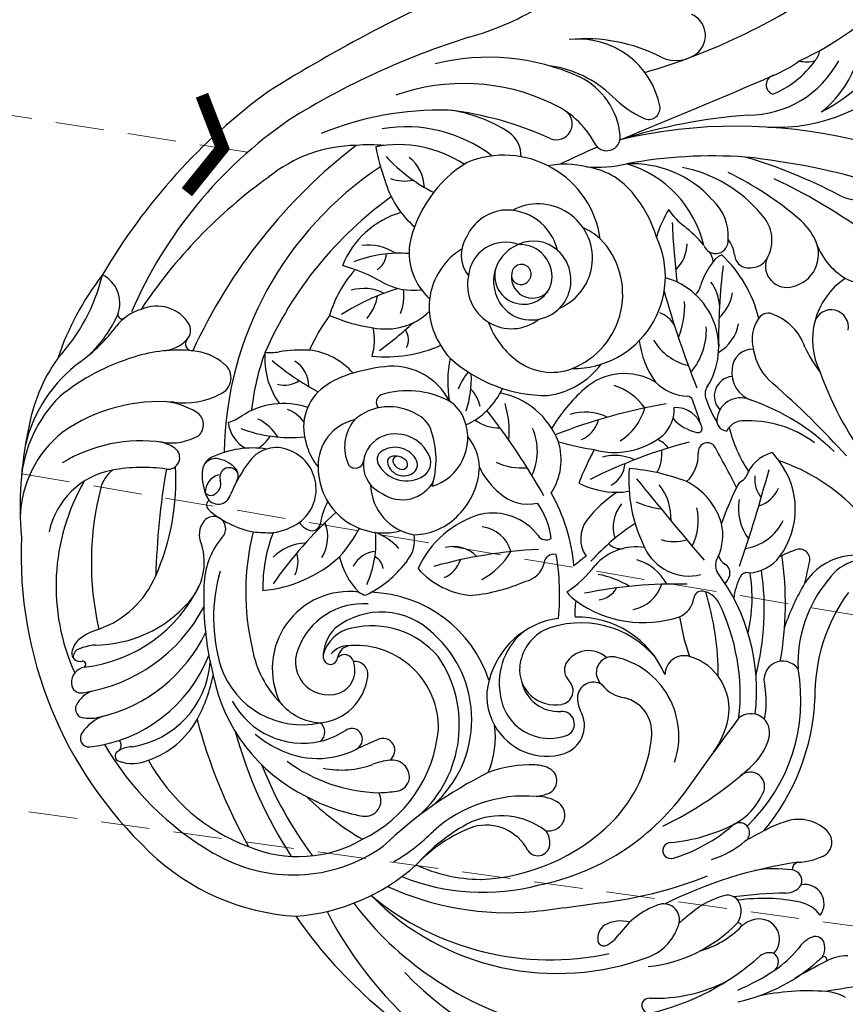
# Model space of a CAD drawing. Units: millimetres. Extents: x 80 to 7640, y 2442 to 4224.
# Drawn here: x 3014 to 3144, y 3208 to 3362 of the extents above; entities that cross this region are included whole.
import ezdxf

# ---------------------------------------------------------------- set-up
doc = ezdxf.new("R2010")
doc.units = ezdxf.units.MM
doc.linetypes.add('HIDDEN', pattern=[9.525, 6.35, -3.175])
for name, color, linetype in [('H-06.木作(細線)', 8, 'Continuous'), ('H-08.木作(細線)', 8, 'Continuous'), ('IE-DIM', 3, 'Continuous'), ('文字', 4, 'Continuous')]:
    doc.layers.add(name, color=color, linetype=linetype)
doc.styles.add('CHINA', font='SIMPLEX.shx')
doc.dimstyles.new('DN-1', dxfattribs={"dimtxt": 2.6, "dimasz": 1, "dimexe": 1, "dimexo": 2, "dimgap": 0.5, "dimtad": 1, "dimdec": 0, "dimzin": 9, "dimdsep": 46, "dimtxsty": 'CHINA', "dimblk": 'ARCHTICK', "dimcen": 2, "dimdle": 1, "dimclrd": 5, "dimclre": 8, "dimclrt": 4, "dimadec": 1, "dimazin": 2, "dimtfac": 0.416667, "dimtdec": 0, "dimtix": 1, "dimtmove": 2, "dimatfit": 0, "dimldrblk": 'CCC', "dimfxl": 4, "dimfxlon": 1, "dimtzin": 0, "dimlwd": 25, "dimlwe": 25, "dimarcsym": 0})

# ---------------------------------------------------------------- blocks, each defined once
blk = doc.blocks.new('SE-21062L-d')
at = {"layer": 'H-08.木作(細線)'}
for centre, radius, start, end in [((-40.73, 98.59), 44.86, 316.1789, 337.3857), ((-83.14, 129.45), 90.08, 307.5183, 326.018), ((-16.79, 80.46), 24.58, 288.2524, 341.0831), ((-24.38, 80.42), 28.46, 319.4341, 341.1983), ((-16.72, 69.89), 16.08, 330.2451, 1.4997), ((-17.82, 71.42), 14.81, 291.713, 352.9501), ((-9.26, 69.4), 3.15, 341.0164, 11.1558), ((-25.22, 64.85), 3.3, 337.8729, 87.7799), ((-23.11, 76.9), 17.47, 313.8025, 327.5753), ((-20.24, 72.09), 14.46, 314.2088, 345.0866), ((-8.85, 71.77), 4.26, 276.4992, 307.1589), ((-768.25, 829.77), 1076.73, 313.42572, 314.68965), ((-26.56, 65.75), 4.89, 266.0478, 333.9416), ((-10.19, 63.15), 1.42, 126.1055, 270.9307), ((113.46, -106.66), 238.21, 134.9184, 143.2098), ((-80.5, 89.03), 44.58, 307.3045, 321.2432), ((-29.4, 37.47), 23.54, 83.9021, 116.913), ((13.09, -11.95), 72.54, 71.6699, 124.583), ((-34.57, 47.91), 11.89, 31.887, 117.4755), ((21.79, -14.19), 79.55, 115.4104, 128.8339), ((16.25, -46.26), 101.81, 94.4782, 105.2606), ((15.89, -33.14), 111.04, 128.6645, 143.2561), ((-38.49, 22.96), 31.11, 86.7551, 125.527), ((-37.54, 38.43), 15.97, 67.0603, 103.8444), ((-37.54, 43.7), 10.35, 26.6876, 85.5075), ((-25.94, 53.48), 1.63, 265.6057, 25.9217), ((-25.09, 67.24), 15.42, 246.1662, 266.3744), ((-4.34, -19.73), 71.95, 83.4388, 94.949), ((4.52, 58.11), 6.39, 264.3081, 300.3002), ((9.09, -11.49), 66.41, 107.1973, 121.8775), ((-10.29, -25.68), 76.37, 75.3477, 86.4489), ((-41.26, 20.25), 28.89, 85.8039, 130.9548), ((-39.6, 36.32), 12.75, 49.6653, 87.9541), ((-37.37, 46.57), 2.26, 268.2978, 77.3172), ((-30, 47.43), 1.94, 225.802, 28.4856), ((-15.73, 2.48), 46.68, 70.6155, 85.4244), ((-14.94, 27.99), 19.63, 61.2343, 100.0275), ((-2.89, 38.32), 8.61, 45.8632, 72.0471), ((167.15, -149.75), 278.08, 135.3647, 136.5894), ((-19.7, 30.93), 15.32, 62.8746, 114.2004), ((-24.59, 29.1), 15.87, 34.3775, 95.0321), ((-7.58, 40.39), 5.24, 350.2282, 66.5512), ((-40.31, -3.06), 47.45, 86.5318, 104.8161), ((-36.42, 60.02), 18.36, 286.6833, 304.633), ((-15.26, 38.03), 7.02, 17.2058, 68.6761), ((-0.16, 41.11), 4.7, 304.4197, 46.0354), ((10.71, 50.63), 9.77, 218.8916, 259.9876), ((-36.93, 0.15), 45.4, 109.9858, 133.411), ((-47.5, 23.68), 19.77, 77.4835, 104.4835), ((-44.08, 39.16), 3.91, 18.207, 77.1937), ((-29.37, 29.28), 13.27, 97.6928, 121.6169), ((-28.76, 32.34), 10.36, 55.0182, 103.2974), ((-31.19, 26.84), 16.3, 37.2763, 59.1156), ((-0.35, 38.04), 17.91, 170.3431, 184.2297), ((-13.33, 46.98), 7.56, 231.7779, 256.8769), ((17.64, 34.99), 10.52, 145.1184, 227.5971), ((9.63, 48.35), 7.37, 265.1688, 283.5542), ((-49.89, 19.6), 20.19, 73.8215, 120.8771), ((-37.69, 26.76), 13.89, 29.4034, 133.4804), ((88.44, 86.13), 115.19, 203.9025, 208.1433), ((-23.65, 14.56), 26.49, 62.7912, 71.0613), ((-10.16, 39.27), 1.8, 222.1379, 27.581), ((-10.45, 36.64), 3.95, 26.4154, 61.3944), ((-5.17, 40.13), 2.83, 291.6876, 347.0554), ((0.6, 39.58), 3.02, 181.5301, 308.8586), ((-5.1, 39.25), 2, 205.4183, 299.1781), ((-51.06, 19.64), 17.17, 78.1299, 122.1227), ((-32.67, 25.92), 18.21, 143.1746, 189.6903), ((-27.19, 27.16), 13.11, 290.5825, 46.803), ((-18.96, 35.61), 5.5, 335.6196, 19.3801), ((-12.05, 34.98), 3, 27.8639, 57.6176), ((-6.31, 35.53), 3.2, 136.153, 164.5693), ((-15.79, 20.26), 18.9, 35.4306, 67.6958), ((-4.36, -10.64), 86.58, 147.4103, 170.932), ((-32.84, 27.78), 7.75, 314.691, 139.8505), ((2.03, 33.13), 11.88, 164.1154, 182.957), ((70.09, 55.79), 80.33, 194.007, 202.2289), ((9.66, 33.82), 2.45, 10.0787, 184.9948), ((-52.1, 11.09), 24.73, 106.5034, 115.769), ((-35.85, 49.32), 28.66, 211.8779, 221.7526), ((-56.85, 29.05), 5.7, 23.3233, 73.1662), ((-28.64, 25.95), 8.21, 68.2102, 89.2752), ((-19.68, -2.78), 64.44, 145.9603, 177.878), ((4.31, -7.03), 78.37, 148.9755, 176.6239), ((-55.11, 14.44), 20.45, 112.2361, 150.1231), ((-47.82, 54.97), 23.96, 244.045, 264.4959), ((-36.81, 25.59), 7.47, 34.614, 116.2592), ((-30.34, 23.23), 11.39, 312.9469, 65.3669), ((-11.98, 32.09), 2.19, 332.8142, 11.1813), ((-11.91, 28.29), 6.2, 25.5581, 58.1081), ((-11.83, 32.03), 6.75, 335.0668, 10.2282), ((1.17, 30.89), 1.6, 81.2635, 168.1289), ((1.47, 25.02), 7.45, 39.7118, 90.4513), ((-17.89, 3.06), 49.73, 144.7487, 200.4376), ((-56.54, 36.14), 5.39, 269.7182, 304.3356), ((-36.84, 26.54), 6.61, 119.7405, 176.0571), ((-13.84, 21.48), 10.34, 348.4782, 95.9495), ((4.65, 29.94), 5.21, 165.7267, 216.7641), ((-46.57, 38.09), 13.24, 216.3719, 251.0379), ((-32.47, 25.02), 5.14, 69.437, 136.2393), ((-32.61, 24.5), 5.67, 267.1052, 69.9831), ((96.08, 113.06), 138.25, 216.9702, 223.0099), ((-22.63, 24.57), 12.56, 359.6588, 23.7228), ((20.9, 44.2), 19.89, 226.4767, 238.6238), ((-9.81, -1.3), 54.49, 147.0409, 177.4287), ((-36.08, 23.27), 5.3, 91.0342, 195.8507), ((-32.29, 24.46), 5.66, 133.3629, 263.9264), ((-34.31, 24.38), 4.59, 8.1931, 114.0732), ((-8.78, 28.35), 6.09, 321.9578, 10.2494), ((-45.49, 16.52), 12.96, 127.773, 179.4128), ((-38.79, 25.94), 4.76, 167.2228, 239.8489), ((-13.76, 22.89), 3.94, 50.4851, 91.1959), ((-15.49, 23.54), 9.37, 341.158, 23.9905), ((1.46, 24.03), 2.95, 109.3836, 196.6251), ((7.39, 30.88), 8.02, 210.4621, 251.4952), ((45.22, 57.04), 45.73, 220.6981, 240.4632), ((-34.22, 24.8), 1.38, 340.2896, 185.9962), ((-11.95, -15.01), 72.65, 146.9438, 167.7418), ((-35.75, 19.15), 9.69, 142.7513, 235.5325), ((-33.87, 24.74), 4.12, 188.8806, 4.0929), ((-32.62, 24.97), 2.99, 186.0542, 338.1542), ((-34.25, 24.65), 1.36, 208.8241, 346.7512), ((-41.79, 25.28), 9.16, 195.3289, 248.5287), ((-8.38, 29.2), 7.99, 232.5895, 277.7146), ((2.72, 24.12), 4.19, 192.8228, 273.3698), ((-36.31, -90.92), 121.39, 63.2241, 70.1835), ((-44.97, 4.46), 18.03, 106.9213, 132.4255), ((-53.55, 14.08), 7.13, 77.7432, 118.3935), ((-34.99, 22.89), 6.29, 189.754, 329.6029), ((-3.95, 28.02), 12.66, 208.1336, 237.1371), ((0.33, 19.6), 2.81, 117.2919, 245.7322), ((-56.03, 19.66), 2.96, 324.2948, 16.5022), ((2.6, 16.48), 3.47, 83.9952, 190.1248), ((3.97, -12.24), 32.19, 67.0271, 91.7861), ((-1.83, 19.09), 1.92, 164.6354, 217.5041), ((-51.13, 26.07), 9.64, 262.4626, 297.5687), ((-30.05, 20.09), 11.53, 298.9033, 344.2796), ((-12.26, 8.93), 8.57, 80.3259, 153.3209), ((-8.06, 23.59), 6.79, 246.0136, 289.3708), ((-5.61, 16.32), 0.885, 44.6233, 102.5981), ((-48.04, -21.56), 57.76, 38.4029, 41.7991), ((8.64, 27.59), 15.41, 218.8906, 233.117), ((9.24, 2.2), 15.92, 74.6101, 114.4608), ((-55.93, -6.31), 23.1, 81.1828, 96.2738), ((-40.55, 10.8), 17.09, 159.5287, 184.7877), ((-29.81, -9.05), 32.47, 128.0516, 143.8618), ((-54.64, 13.47), 6.38, 358.4617, 29.8866), ((-27.49, 24.08), 11.35, 220.6977, 254.1493), ((0.75, 16.07), 1.57, 187.2351, 285.826), ((3.79, 14.34), 2.62, 115.8843, 175.1299), ((-52.11, 8.86), 6.31, 84.1472, 127.9319), ((-58.59, 13.09), 6.51, 340.242, 11.922), ((-52.61, 18.79), 8.91, 279.3789, 335.1143), ((-28.06, 20.85), 8.1, 251.7915, 312.6203), ((32.19, -52.58), 78.79, 120.8824, 132.8499), ((-15.62, 6.2), 8.6, 56.7161, 93.5346), ((-11.6, 12.89), 5.03, 333.6042, 24.4456), ((-5.4, 11.38), 3.94, 36.6973, 114.1927), ((17.69, 26.65), 19.99, 214.9841, 234.7685), ((11.69, 9.61), 5.58, 127.0609, 181.7101), ((27.27, 45.41), 36.63, 238.8636, 241.1943), ((-91.29, 34.69), 50.26, 326.9948, 334.1153), ((1.83, 1.73), 24.4, 153.0734, 170.2609), ((-19.3, 12.66), 8.43, 324.184, 4.9196), ((-3.66, 19.33), 6.57, 243.3753, 278.4479), ((-2.78, 13.44), 0.611, 277.7238, 28.8223), ((10.93, -14.01), 27.36, 64.446, 92.7408), ((3.79, 3.61), 11.33, 344.6931, 59.0165), ((-48.25, 9.26), 2.59, 356.0015, 54.6848), ((-0.3, 10.78), 1.31, 66.7856, 208.7587), ((-63.1, -67.03), 101.26, 47.4292, 51.2969), ((-216.59, -12.69), 226.7, 2.5149, 6.159), ((-56.59, 32.47), 23.12, 267.5292, 283.5875), ((-57.78, 5.52), 7.99, 4.3956, 34.0767), ((-55.33, 25.38), 20.02, 286.025, 314.7627), ((-36.69, 16.07), 6.69, 227.2554, 246.7307), ((-31.99, 29.4), 20.81, 249.3393, 291.1675), ((-23.16, 12.61), 16.4, 189.3981, 210.9804), ((-16.01, 3.13), 7.11, 85.1579, 129.1581), ((-16.54, 16.07), 10.89, 275.6475, 330.2052), ((40.2, -48.38), 73.7, 126.1036, 137.8698), ((-6.35, 8.04), 5.33, 334.812, 23.2763), ((11.37, 11.19), 4.28, 195.4631, 239.5439), ((-29.56, 2.17), 28.93, 165.5888, 176.9437), ((-29.74, 6.57), 6.92, 159.2267, 182.9232), ((-49.42, 2.96), 14.95, 3.1235, 23.5007), ((-41.44, 9.26), 10.64, 316.0596, 356.5935), ((-20.67, 8.91), 4.25, 314.9691, 6.7517), ((-7.53, 6.59), 3.24, 55.9434, 91.5949), ((-10.8, 6.33), 4.92, 349.2338, 28.2648), ((7.81, 7.43), 2.41, 144.4186, 177.4016), ((4.97, 9.57), 1.15, 320.1296, 353.5828), ((6.53, 9.77), 4.48, 308.4271, 358.2904), ((-28.95, -3.24), 11.32, 42.6656, 99.8177), ((53.11, 3.69), 47.86, 175.3895, 182.0324), ((-35.04, -18.31), 26.84, 116.4539, 127.7402), ((-43.31, -2.66), 9.15, 48.2059, 113.7591), ((-37.15, 2.23), 5.14, 33.1427, 65.218), ((-40.2, -1.59), 13.4, 15.9757, 38.4233), ((-9.98, -0.8), 6.78, 86.6245, 126.1355), ((-1.36, -23.64), 29.42, 90.3118, 106.7632), ((-2.47, -3.93), 9.75, 37.4172, 84.4539), ((13.62, 7.57), 7.37, 191.3751, 237.5923), ((-38.76, -8.28), 12.54, 82.9042, 128.6989), ((-77.52, -73.15), 90.46, 50.3178, 59.5961), ((-30.43, -0.85), 8.05, 355.8599, 45.2134), ((-25.58, 53.52), 49.34, 275.7588, 281.8205), ((-27.45, -0.98), 8.71, 348.2977, 38.4599), ((38.79, -0.54), 54.57, 173.936, 179.4644), ((-14.19, 3.84), 3.73, 319.0796, 17.8133), ((10.97, 10.92), 21.77, 197.0669, 227.6813), ((6.13, 6.17), 7.21, 300.1359, 355.374), ((28.14, -3.46), 8.9, 82.3703, 167.8109), ((29.1, -1.52), 6.89, 88.1201, 167.1381), ((-50.71, -8.5), 40.8, 163.6217, 182.6968), ((-116.34, -0.62), 26.72, 338.5045, 7.814), ((-90.29, -1.51), 4.53, 2.0399, 84.5965), ((-51.75, -16.25), 21.05, 108.551, 120.3142), ((-55.97, -5.48), 9.52, 61.7822, 105.1035), ((-43.23, -8.02), 13.69, 126.9973, 146.4063), ((-38.09, -0.78), 5.02, 39.4372, 79.9721), ((-31.31, 8.68), 5.88, 255.0815, 292.3283), ((249.97, 451.55), 517.11, 240.0343, 241.7076), ((-8.96, -2.83), 7.83, 19.2006, 59.5175), ((-5.41, -1.77), 8.02, 354.505, 34.942), ((-79.06, -3.41), 5.45, 51.7587, 135.398), ((-66.32, 8.67), 7.81, 285.3428, 300.2983), ((-60.5, -2.52), 4.07, 19.624, 80.0739), ((-45.71, 0.66), 1.23, 136.3204, 238.317), ((-39.55, -2.39), 7.18, 308.3608, 41.9769), ((-12.68, 7.49), 7.18, 290.2253, 303.8668), ((-0.55, -2.06), 7.1, 355.7944, 34.8443), ((34.79, -18.43), 27.67, 131.4233, 136.5079), ((17.51, 1.29), 1.45, 5.366, 135.0306), ((-52.59, -11.81), 72.76, 8.0828, 10.4825), ((-78.47, -5.21), 7.19, 128.5188, 162.8488), ((-77.04, -0.47), 1.9, 339.4954, 44.7888), ((-53.57, 4.42), 11.18, 197.0791, 236.8743), ((-28.77, 2.01), 35.49, 181.3984, 195.2211), ((-50.85, 34.97), 36.59, 250.8634, 263.3046), ((-42.18, -6.66), 7.5, 80.2791, 152.7999), ((-41.21, -3.37), 4.12, 43.4815, 85.9221), ((-36.05, -5.55), 6.72, 21.9916, 62.4625), ((-14.68, 12.49), 12.57, 265.0051, 290.9016), ((3.43, -9.25), 16.9, 143.7267, 163.711), ((-6.51, 13.18), 12.73, 266.9949, 283.7932), ((9.31, 2.04), 5.59, 292.1687, 345.257), ((-25.96, -22.46), 47.1, 11.2486, 29.6955), ((40.05, -5.88), 18.63, 161.5524, 203.6612), ((-104.06, -0.54), 18.32, 334.6473, 357.4711), ((-85.18, -1.3), 0.577, 184.0514, 329.4114), ((-80.06, 0.7), 5.16, 297.4538, 337.226), ((-74.31, -1.48), 1.01, 160.0206, 292.3068), ((-61.29, 1.22), 3.71, 275.8662, 325.7901), ((-48.54, -4.24), 7.18, 148.1307, 218.1292), ((-47.99, -9.01), 12.93, 4.3595, 40.9428), ((-27.27, 6.96), 8.51, 266.2034, 296.7097), ((-3.75, -2.17), 5.52, 163.2765, 217.4765), ((49.93, -6.93), 25.04, 165.3096, 202.4177), ((-68.28, -22.45), 20.81, 105.7361, 129.0458), ((-71.68, -10.08), 7.98, 70.8089, 106.3162), ((-69.76, -4.93), 2.49, 312.4727, 73.6151), ((-40.76, -7.88), 5.27, 43.1868, 136.5789), ((-35.34, -22.77), 25.89, 26.3734, 50.653), ((22.48, -22.5), 35, 145.0695, 158.6517), ((-2.15, 2.59), 5.83, 272.3634, 308.7744), ((8.78, -3.01), 2.29, 169.1408, 226.166), ((8.17, -1.22), 2.03, 216.9015, 260.3255), ((-19.59, -20.86), 37.58, 6.8354, 29.8578), ((53.39, -7.08), 34.39, 170.7958, 182.3645), ((-109.63, 3.76), 25.24, 327.7865, 344.2496), ((-55.29, -14.71), 10.7, 92.2555, 144.8121), ((-45.18, -8.72), 6.61, 123.7964, 203.4479), ((-43.09, -5.15), 6.08, 161.5699, 226.0017), ((-39.29, -6.38), 10.05, 336.1156, 19.4995), ((-22.5, 4.7), 10.65, 226.585, 252.1801), ((7.56, -4.73), 1.53, 8.5313, 80.063), ((19.6, -5.01), 9.11, 174.6485, 194.6509), ((11.57, -4.17), 1.04, 98.6787, 179.4851), ((-7.36, -14.31), 22.06, 8.1707, 30.6879), ((-58.27, -10.64), 5.34, 58.4103, 90.0726), ((-41.21, -7.14), 4.44, 139.4667, 268.2918), ((-40.8, -8), 3.46, 48.0714, 139.046), ((-39.49, -6.43), 1.42, 319.413, 45.1731), ((-38.61, -5.77), 2.26, 324.6831, 41.6854), ((-23.58, 0.08), 5.93, 248.4853, 304.3892), ((-26.47, -14.2), 11.27, 28.5645, 56.4067), ((-8.47, -5.68), 4.48, 164.8196, 235.3825), ((-1.98, -12.84), 7.85, 102.6175, 159.8327), ((1.16, -0.11), 7.02, 226.3011, 305.0728), ((-7.71, -28.66), 28.25, 14.4494, 58.1365), ((5.82, -4.72), 3.26, 340.4301, 3.7909), ((-62.78, -30.2), 30.3, 127.8894, 150.7569), ((-76.2, 0.21), 10.72, 283.29, 319.3261), ((-42.43, -6.81), 1.46, 132.5476, 226.9045), ((-41.64, -6.8), 0.732, 131.5554, 207.0318), ((-40.74, -8.11), 2.32, 67.2948, 126.7561), ((-41.02, -6.45), 0.652, 116.0192, 215.8073), ((-40.36, -5.82), 1.57, 220.087, 277.4314), ((-40.2, -6.63), 0.748, 273.6318, 61.4366), ((-7.69, -4.26), 2.47, 246.8563, 299.3704), ((-63.9, 10.38), 20.66, 271.0487, 296.7187), ((-62.08, -14.43), 6.32, 51.7053, 86.7218), ((-46.69, -8.49), 1.21, 239.1892, 15.2776), ((-40.47, -4.37), 4.59, 229.8098, 323.7574), ((-40.28, -5.93), 2.35, 210.9287, 322.6345), ((-40.21, -6.66), 5.06, 257.0358, 353.5321), ((-22.7, -15.98), 8.08, 58.4016, 123.6265), ((25.71, -68.5), 64.47, 109.8081, 122.8908), ((-3.46, -14.16), 6.99, 48.849, 95.2366), ((6.65, -9.1), 1.21, 107.4838, 191.7009), ((6.87, -11.39), 3.49, 51.4098, 99.4961), ((-25.08, -33.05), 40.54, 21.0682, 38.3378), ((-70.67, -20.78), 20.81, 147.7854, 187.7441), ((-68.69, -5.61), 5.49, 305.4629, 327.7895), ((-65.87, -8.19), 6.86, 326.6709, 346.949), ((-47.53, -4.32), 7.95, 213.1549, 242.1146), ((-18.62, -20.46), 14.11, 127.3613, 176.9097), ((-17.67, -7.97), 1.38, 234.6476, 322.6356), ((40.54, -40.97), 60.48, 148.4873, 150.5852), ((-4.8, -9.48), 5.3, 301.8264, 3.351), ((2.18, -10.13), 3.39, 313.8909, 13.3643), ((-11.56, -30.85), 30.28, 15.1315, 47.1164), ((-67.73, -16.39), 24.48, 165.873, 192.0334), ((-67.02, -33.21), 23.95, 106.2953, 146.628), ((-72.07, -21.51), 11.28, 80.4068, 105.0806), ((-70.63, -12.44), 2.1, 332.6048, 77.9959), ((-61.28, -7.93), 4.74, 207.0098, 263.1374), ((-56.08, -15.37), 4.74, 89.0872, 163.6517), ((-55.91, -16.58), 5.95, 327.8705, 90.9042), ((-36.52, -8.18), 7.39, 202.7954, 282.2939), ((-38.52, -7.06), 9.08, 293.2365, 338.0651), ((9.56, -72.13), 66.99, 114.0147, 126.9524), ((-25.18, -15.57), 4.9, 36.7145, 103.87), ((-14.81, -12.14), 1.5, 100.465, 198.0836), ((-46.34, -29.1), 36.3, 16.0814, 30.5408), ((-26.02, -5.18), 17.4, 325.2976, 343.4402), ((-5.99, -24.45), 13.53, 80.1584, 100.5025), ((-55.97, -24.87), 13.57, 102.9361, 136.7372), ((-42.5, -8.04), 9.35, 200.7336, 306.7881), ((-19.66, -12.96), 3.45, 304.0579, 5.9877), ((-5.93, 0.01), 16.36, 255.4701, 309.7482), ((-8.64, -11.56), 3.34, 298.9961, 352.4853), ((33.33, 4.42), 33.44, 210.5284, 220.5665), ((-74.93, -8.39), 7.95, 282.6982, 320.8369), ((-39.39, -20.04), 22.07, 164.2285, 178.8169), ((-31.45, -11.06), 10.32, 318.9269, 351.1538), ((21.54, -15.64), 2.7, 57.61, 219.0755), ((1.84, -26.42), 24.85, 335.0472, 31.703), ((-71.99, -23.04), 18.85, 156.0888, 196.5412), ((-64.12, -19.87), 4.49, 64.8216, 103.217), ((-39.22, -17.79), 4.89, 343.1244, 29.1396), ((-27.44, -19.39), 4.75, 66.005, 125.2888), ((-8.74, -10.62), 5.37, 236.2852, 256.0002), ((-68.12, -37.43), 21.88, 103.3765, 142.4513), ((-72.51, -21.9), 5.75, 76.8191, 103.0949), ((-71.67, -17.89), 1.66, 282.5787, 73.3445), ((-64.01, -17.27), 2.51, 137.2429, 199.6383), ((-64.5, -17.45), 2.06, 108.4087, 165.6357), ((-62.53, -17.33), 1.35, 43.0775, 219.5679), ((-62.95, -17.29), 1.66, 349.3901, 63.6041), ((7.92, -43.55), 60.8, 153.5657, 166.4083), ((-37.91, -16.58), 10.34, 173.8461, 192.2408), ((-31.56, -16.6), 4.04, 313.8122, 3.5903), ((-35.95, 2.48), 25.81, 297.3376, 314.8656), ((-3.26, -14.81), 6.86, 188.4917, 208.0487), ((-3.36, -26.65), 31.82, 341.6037, 18.6364), ((-58.9, -15.51), 7.91, 199.2472, 224.9363), ((-62.5, -19.68), 2.6, 125.5927, 201.8186), ((-64.87, -19.27), 1.69, 311.2028, 39.6206), ((-64.72, -14.58), 22.32, 340.0789, 352.7565), ((-53.32, -23.76), 14.67, 357.292, 26.8969), ((-40.18, -25.98), 8.86, 64.013, 90.4024), ((-3.22, -31.32), 13.79, 60.3083, 134.2158), ((-4.04, -30.46), 13.49, 44.3841, 112.9941), ((8.15, -20.05), 2.73, 94.7705, 200.8497), ((8.62, -25.11), 7.81, 10.9055, 95.0889), ((8.45, -24.03), 12.87, 9.9099, 31.3028), ((-65.63, -43.34), 24.5, 103.4006, 121.4434), ((38.88, 3.35), 112.53, 191.7206, 199.525), ((-100.85, -32.78), 33.7, 357.4909, 24.6827), ((-63.24, -19.81), 1.8, 225.6491, 7.2755), ((-49.19, -19.04), 1.2, 265.4565, 12.8025), ((-51.46, -22.2), 5.51, 349.4132, 43.1133), ((-37.48, -23.16), 3.96, 116.5441, 174.1848), ((-50.32, -14.87), 16.37, 320.5117, 344.6239), ((-5.66, -29.45), 11.91, 119.169, 186.9465), ((-73.05, -28.04), 16.11, 150.1709, 199.6999), ((-64.41, -19.81), 0.985, 238.916, 311.665), ((-58.55, -14.29), 9.42, 300.175, 324.6698), ((-49.24, -17.3), 2.94, 236.2157, 269.113), ((-39.17, -22.43), 2.04, 26.6969, 86.3703), ((-27.5, -9.71), 11.27, 242.4555, 287.5873), ((-39.66, -12.96), 52.71, 189.3218, 206.0336), ((-72.45, -32.07), 11.33, 121.7694, 189.3711), ((-74.25, -24.86), 4.82, 149.835, 186.5705), ((-63.32, -21.91), 0.848, 145.8062, 247.1939), ((-63.14, 0.34), 24.61, 285.5925, 292.2452), ((-31.27, -22.23), 22.56, 180.534, 201.9803), ((-46.37, -28.34), 6.71, 112.9374, 156.74), ((-60.7, -13.74), 18.95, 296.7064, 333.528), ((-34.95, -16.28), 10.59, 213.8985, 245.3495), ((-7.54, -25.73), 6.82, 140.9955, 194.4431), ((-4.4, -25.31), 3.79, 68.5734, 170.5412), ((-1.53, -23.48), 2.26, 100.662, 250.9899), ((-0.15, -32.7), 11.58, 2.739, 98.9064), ((20, -24.27), 2.69, 6.365, 150.477), ((-58.89, -10.22), 13.35, 249.1183, 280.2043), ((-61.94, -25), 1.74, 334.9777, 160.7381), ((-21.38, -18.88), 35.42, 187.2743, 214.5722), ((-7.16, -27.28), 9.47, 150.0593, 210.5388), ((412.76, -132.85), 410.1, 164.4541, 166.285), ((3.12, -25.68), 13.33, 346.3241, 8.846), ((-60.73, -25.42), 3.02, 160.9046, 227.8499), ((-52.9, -26.53), 4.18, 354.4802, 38.4591), ((-43.8, -20.57), 7.72, 315.4753, 322.4252), ((-31.61, -42.59), 18.34, 39.6378, 109.3337), ((-5.96, -24.82), 2.18, 176.5795, 245.9757), ((13.9, -24.89), 8.83, 332.2492, 5.9843), ((-51.97, -29.92), 29.96, 171.2925, 225.6809), ((-36.8, -20.38), 42.53, 186.784, 214.1896), ((-50.3, -29.24), 10.65, 160.8164, 197.7909), ((-36.64, -36.56), 11, 104.3092, 227.4378), ((-31.54, -37.17), 10.49, 65.9875, 149.95), ((-38.54, -22.13), 3.86, 257.702, 273.5775), ((-2.71, -27.83), 2.26, 78.7009, 200.4999), ((0.26, -21.53), 4.8, 238.2932, 284.5376), ((2.08, -31.27), 5.12, 17.2461, 96.8796), ((-69.3, -32.98), 8.44, 338.4591, 39.1225), ((-34.54, -36.47), 9.94, 107.3588, 180.6574), ((-33.01, -42.94), 16.38, 333.0343, 69.5177), ((-9.27, -26.02), 5.07, 196.1037, 302.128), ((-7.62, -28.63), 1.98, 301.7578, 67.1034), ((-31.38, -41.26), 12.39, 61.53, 124.9086), ((-8.6, -26.47), 5.33, 213.2694, 294.9555), ((-0.26, -26.71), 4.95, 202.7925, 231.693), ((-26.67, -4.54), 54.21, 317.3251, 333.1764), ((22.72, -31.47), 2.05, 350.1925, 154.3534), ((-34.64, -27.97), 24.35, 185.4845, 218.0997), ((-35.3, -44.69), 17.38, 333.118, 55.5601), ((-9.37, -30.17), 8.14, 185.0348, 231.7065), ((-6.35, -33.49), 4.18, 310.2381, 43.7983), ((-12.11, -35.5), 19.93, 336.4489, 16.7677), ((-35.53, -34.26), 5.6, 155.2813, 203.5624), ((-35.65, -35.47), 5.21, 122.7864, 186.7982), ((-9, -28.87), 7.09, 207.0251, 312.5849), ((-5.55, -32.91), 1.79, 318.7697, 116.3124), ((15.27, -31.24), 9.49, 320.7075, 356.5078), ((-81.68, -31.64), 20.87, 297.9242, 355.9157), ((-18.52, -18.92), 44.06, 197.9355, 215.4534), ((-36.93, -36.41), 3.01, 109.3277, 163.4617), ((-36.82, -35.26), 2.01, 114.0279, 193.7498), ((-32.71, -44.12), 11.78, 19.9832, 114.7344), ((32.98, -38.73), 5.79, 67.8001, 133.7135), ((34.33, -35.49), 2.28, 332.5675, 68.4706), ((-80.9, -33.85), 13.73, 310.5477, 358.3091), ((-37.53, -36.2), 1.34, 37.7917, 159.4493), ((37.46, -45.19), 13.61, 128.5553, 141.38), ((-31.81, -17.18), 58.36, 198.9076, 247.9314), ((-78.31, -29.93), 17.95, 291.9013, 339.9651), ((-82.55, -33.18), 23.54, 300.1098, 353.2823), ((-39.75, -36.04), 1.02, 206.5576, 17.381), ((-35.64, -37.11), 1.91, 12.3786, 115.7272), ((-39.23, -37.78), 3.65, 326.0466, 41.0049), ((-18.59, -26.72), 34.13, 302.5625, 344.881), ((-39.77, -36.76), 4.7, 177.8655, 319.3819), ((-41.12, -38.52), 7.57, 296.6609, 13.8983), ((-8.96, -30.08), 8.48, 229.9115, 308.7977), ((-26.22, -42.97), 13.43, 359.0384, 28.4987), ((3.97, -20.76), 24.89, 296.4915, 318.6608), ((1.9, -26.78), 23.17, 308.1923, 332.1728), ((23.71, -38.17), 1.43, 326.0111, 156.2358), ((67.03, -72.73), 53.99, 138.1283, 141.3014), ((29.76, -31.26), 8.45, 292.216, 321.308), ((-79.82, -37.48), 22.29, 304.4794, 355.4113), ((-37.97, -31.19), 14.8, 211.7474, 245.5877), ((63.7, -93.22), 62.25, 119.5866, 137.9808), ((12.9, -32.54), 13.61, 308.5601, 331.7867), ((33.63, -39.96), 1.1, 127.3504, 204.4092), ((-40.18, -45.44), 19.29, 317.093, 16.0925), ((-1.66, -55.35), 16.48, 108.9372, 132.5067), ((-5.32, -44.32), 4.86, 82.9354, 110.2604), ((-5.12, -41.44), 1.99, 317.9585, 78.4503), ((36.46, -56.78), 16.82, 103.182, 121.38), ((33.01, -41.96), 1.6, 1.5645, 103.9107), ((-76.82, -42.01), 20.82, 297.8707, 359.7751), ((32.11, -41.42), 2.54, 290.1264, 348.728), ((36.06, -44.22), 2.73, 343.8652, 122.3353), ((-68.15, -46.76), 13.26, 300.2914, 16.7109), ((-44.47, -35.08), 12.23, 220.3067, 303.4603), ((32.5, -84.4), 61.23, 137.7045, 154.8994), ((-19.73, -31.82), 28.39, 293.7171, 335.7949), ((-8.31, -37.88), 6.76, 297.5212, 313.6009), ((-3.05, -49), 5.55, 77.1535, 112.586), ((15.5, -44.1), 1.15, 112.0118, 309.4508), ((-66.27, -51.35), 9.09, 128.9481, 149.7705), ((-33.63, -31.25), 24.63, 212.4823, 265.1097), ((-75.84, -48.36), 21.78, 352.5077, 10.2719), ((-40.19, -37.59), 8.08, 241.1399, 287.7468), ((-32.68, -45.82), 1.53, 338.5598, 147.0495), ((285.22, -355.75), 442.39, 135.3008, 135.7228), ((-27.94, -45.69), 1.7, 325.3875, 139.3825), ((0.35, -62.57), 19.49, 106.4868, 153.3038), ((-2.5, -45.71), 2.23, 276.928, 72.2103), ((58.08, -105.24), 66.36, 112.2247, 118.6355), ((39.32, -68.81), 24.84, 99.1556, 119.7616), ((36.16, -48.79), 4.57, 56.4854, 99.9703), ((-38.17, -46.89), 1.67, 329.8208, 74.4503), ((-43.48, -38.15), 11.72, 305.1643, 324.2951), ((-25.32, -48.81), 2.47, 17.0596, 119.4202), ((-18.72, -2.24), 59.25, 298.8829, 312.997), ((-71.35, -48.12), 3.08, 153.9861, 192.0227), ((-67.97, -53.94), 8.21, 116.3688, 133.6844), ((-43.11, -38.13), 11.53, 230.0693, 303.5849), ((-40.66, -38.75), 12.25, 263.5376, 318.2794), ((-33.41, -45.61), 2.29, 325.6117, 340.3134), ((-22.17, -55.02), 9.44, 117.5734, 132.5582), ((-4.99, -58.26), 10.7, 75.0474, 135.0901), ((32.18, -57.16), 12.19, 125.9683, 152), ((26.04, -48.8), 1.82, 58.3933, 124.2549), ((25.32, -49.57), 2.86, 345.3374, 54.2372), ((-73.26, -48.51), 1.14, 192.7887, 308.5589), ((-72.81, -48.88), 1.21, 133.5569, 208.1591), ((-37.21, -38.32), 13.04, 279.8735, 311.5896), ((-25.06, -48.55), 2.14, 299.086, 12.5601), ((-3.33, -50.13), 2.47, 18.1108, 63.5804), ((31.83, -51.32), 2.9, 337.4853, 134.4111), ((41.76, -51.43), 4.34, 134.8775, 168.8501), ((39.63, -49.25), 1.29, 21.1245, 136.2423), ((38.93, -49.95), 2.24, 347.4313, 31.5215), ((47, -55.2), 6.77, 112.1177, 138.8287), ((-70.78, -52), 2.23, 120.3731, 204.7914), ((-72.33, -49.84), 0.491, 330.5572, 116.5493), ((-40.58, -34.4), 16.59, 251.7684, 264.9448), ((-37.94, -24.94), 29.04, 293.6471, 298.6495), ((-7.93, -56.51), 6.68, 48.5475, 127.1717), ((-2.54, -50.08), 1.72, 235.8717, 24.6416), ((9.02, -42.36), 20.65, 297.2534, 337.4069), ((16.34, -45.2), 13.55, 307.2317, 336.9743), ((28.36, -50.7), 0.49, 24.1487, 124.3646), ((32.33, -52.25), 3.93, 130.213, 153.5708), ((18.72, -40.09), 24.67, 303.1801, 335.1868), ((41.48, -50.68), 0.432, 351.1411, 146.6586), ((-66.51, -49.61), 12.37, 309.6653, 352.6097), ((9.33, -4.72), 78.76, 216.1701, 230.4473), ((1.23, -14.27), 61.74, 216.4205, 234.4973), ((-34.1, -29.8), 23.1, 254.9025, 289.7642), ((-27.72, -53.28), 2.26, 282.3019, 50.5096), ((7.3, -68.2), 26.47, 138.6322, 160.1572), ((2.49, -67.34), 21.68, 131.8271, 157.9861), ((18.12, -53.71), 2.29, 10.3974, 132.683), ((114.92, -104.97), 107.75, 150.2094, 151.3419), ((21.65, -45.27), 16.73, 326.0081, 341.4444), ((85.77, -90.74), 59.36, 137.647, 142.636), ((-71.52, -52.4), 1.39, 202.9, 304.3206), ((-66.81, -56.02), 4.25, 132.5716, 173.2033), ((24.15, -60.69), 11.51, 131.2334, 165.9811), ((13.08, -54.04), 7.32, 313.499, 5.779), ((34.71, -54.65), 2.22, 95.1589, 148.7184), ((34.16, -53.92), 1.52, 332.5452, 76.8364), ((95.11, -138.67), 98.51, 118.4374, 121.6377), ((-1.31, -14.68), 57.47, 223.0448, 237.8975), ((-41.91, -43.1), 27.06, 321.4008, 336.6775), ((-303.24, 505.22), 641.03, 298.27764, 299.24187), ((1.46, -37.83), 35.04, 304.4321, 333.4593), ((5.79, -33.27), 36.6, 314.9164, 324.3127), ((45.34, -61.31), 6.78, 81.9092, 106.2781), ((-69.78, -55.66), 1.26, 173.2842, 292.4812), ((-70.48, -51.55), 5.41, 282.6407, 307.2295), ((-62.99, -60.13), 5.94, 130.4112, 168.3798), ((-32.47, -28.88), 27.11, 263.093, 281.1199), ((-18.93, -15.5), 43.66, 247.3661, 260.6169), ((-18.45, -30.8), 30.69, 269.2066, 306.4383), ((14.25, -60.51), 4.79, 96.0988, 140.2947), ((53.12, -86.73), 33.36, 106.8793, 123.8128), ((12.55, -58.74), 2.37, 146.9573, 211.3925), ((-67.63, -59.3), 1.24, 162.4796, 296.367), ((-63.97, -58.96), 1.05, 329.763, 63.8611), ((-60, -61.68), 3.77, 112.8722, 144.4393), ((-41.49, -46.24), 22.19, 260.4923, 326.6932), ((-40.37, -47.11), 18.35, 268.5881, 321.3113), ((-16.34, -36.14), 23.11, 266.8511, 290.308), ((8.26, -56.75), 4.86, 317.0482, 346.3954), ((13, -43.72), 22.35, 289.0961, 318.5598), ((-38.63, -26), 42.63, 231.3825, 261.1876), ((-62.51, -60.03), 0.779, 135.8717, 273.8259), ((-62.72, -54.99), 5.83, 272.5995, 314.6774), ((-41.25, -38.43), 27.02, 230.0123, 270.9189), ((-43.31, -46.3), 28.76, 295.5272, 333.3154), ((-6.74, -31.66), 37.21, 245.8136, 311.9309), ((-17.8, -22.7), 40.91, 266.5281, 296.4887), ((11.21, -59.46), 0.856, 216.9436, 315.3525), ((-9.44, -27.54), 40.08, 251.7566, 303.4233), ((20.68, -65.84), 1.07, 110.2742, 303.4941), ((0.27, -28.64), 45.78, 238.1467, 257.2127), ((8.49, -25.71), 53.17, 245.5291, 308.0349), ((0.96, -28.98), 45.61, 256.2697, 301.3059), ((9.52, -29.04), 54.9, 228.273, 276.9995), ((-40.98, -40.77), 33.06, 247.3088, 287.7442), ((6.12, -17.78), 65.87, 235.7952, 263.4983)]:
    blk.add_arc(centre, radius, start, end, dxfattribs=at)
blk = doc.blocks.new('SE-21117L')
at = {"layer": 'H-08.木作(細線)'}
for points in [[(95.82, -75.78), (98.42, -75.5), (99.35, -74.2), (100.27, -73.27), (100.92, -70.59), (101.29, -67.25), (101.39, -62.99), (101.02, -58.82), (100.46, -55.85), (99.53, -53.17), (97.11, -46.35), (96, -44.22), (95.44, -43.2), (94.79, -42.18), (94.05, -40.79), (93.4, -39.31), (92.01, -36.99), (89.78, -34.21), (88.57, -32.15), (86.99, -30.01), (84.58, -27.42), (81.89, -24.73), (76.96, -19.79), (70.75, -14.32), (68.33, -12.1), (64.16, -9.13), (58.28, -5.85), (53.74, -2.8), (49.56, -0.85)], [(-8.55, -32.25), (-6.39, -33.87), (-4.18, -35.01), (-1.72, -35.83), (2.01, -36.33), (3.46, -35.83), (5.23, -34.94), (6.88, -33.1), (6.94, -32.15), (6.81, -31.14), (6.69, -30.57), (6.37, -29.94), (7.76, -28.55), (8.01, -27.42), (8.52, -25.97), (8.52, -24.33), (8.27, -21.86), (7.57, -20.53), (7.38, -20.15), (6.43, -19.02), (5.87, -18.58), (5.05, -18.01), (3.72, -17.69), (2.52, -17.63), (1.19, -17.44), (0.31, -17.76), (-0.2, -18.32), (-0.32, -19.02), (-0.89, -19.9), (-0.83, -20.53), (-0.7, -21.16), (-0.57, -22.05), (-0.32, -22.05), (-0.32, -22.3), (-1.46, -22.87), (-1.84, -22.93), (-2.91, -22.68), (-3.42, -22.3), (-4.05, -21.54), (-4.49, -20.09), (-4.43, -18.89), (-3.92, -17.57), (-2.92, -16.05), (-1.5, -14.51), (-0.07, -13.92), (2.73, -12.81), (5.11, -11.74), (8, -11.02), (10.93, -10.82), (14.17, -10.47), (17.26, -10.47), (21.05, -10.47), (24.81, -10.9), (28.58, -11.53), (33.52, -12.44), (38.03, -13.51), (39.88, -13.94), (44.75, -15.64), (45.7, -15.99), (48.36, -16.72), (51.33, -18.02), (53.91, -19.25), (56.03, -20.07), (58.74, -21.6), (60.63, -22.85), (64.13, -24.82), (65.79, -26.14), (69.15, -28.58), (70.28, -29.48), (74.08, -32.83), (76.4, -34.89), (79.74, -38.23), (82.95, -42.08), (84.88, -44.52), (87.52, -47.6), (90.03, -51.48), (90.86, -53.6), (92.4, -56.88), (93.37, -59.96), (94.27, -63.9), (94.92, -65.5), (95.17, -65.95), (94.79, -68.14), (94.4, -70.26), (94.14, -72.44), (94.47, -73.47), (94.98, -74.94), (95.82, -75.78)]]:
    blk.add_open_spline(points, degree=3, dxfattribs=at)
blk = doc.blocks.new('_ArchTick')
at = {"color": 0, "linetype": 'ByBlock', "const_width": 0.15}
blk.add_lwpolyline([(-0.5, -0.5), (0.5, 0.5)], dxfattribs=at)
blk = doc.blocks.new('CCC')
at = {"layer": 'IE-DIM', "color": 4, "linetype": 'Continuous', "const_width": 0.432}
blk.add_lwpolyline([(-1.763, 1.611), (-0.837, 0.007), (-1.763, -1.597)], dxfattribs=at)

msp = doc.modelspace()

# ---------------------------------------------------------------- linework, layer by layer
at = {"layer": 'H-06.木作(細線)', "color": 6}
msp.add_lwpolyline([(3796.77, 3840.08), (3796.77, 3006.69), (3791.92, 3006.69, -0.337584), (3570.16, 3175.67, 0.325436), (3046.77, 3556.69), (3046.77, 3840.08)], format="xyb", dxfattribs=at)
at = {"layer": 'H-06.木作(細線)'}
for points in [[(3776.77, 3840.08), (3776.77, 3027.24, -0.318143), (3589.33, 3181.39, 0.315978), (3066.77, 3576.34), (3066.77, 3840.08)], [(3770.17, 3840.08), (3770.17, 3034.45, -0.30876), (3595.66, 3183.27, 0.313016), (3073.36, 3582.67), (3073.36, 3840.08)], [(3768.31, 3840.08), (3768.31, 3036.53, -0.306005), (3597.44, 3183.8, 0.312194), (3075.22, 3584.45), (3075.22, 3840.08)], [(3758.77, 3840.08), (3758.77, 3047.58, -0.29102), (3606.6, 3186.51, 0.308059), (3084.77, 3593.46), (3084.77, 3840.08)]]:
    msp.add_lwpolyline(points, format="xyb", dxfattribs=at)

# ---------------------------------------------------------------- block references
at = {"layer": 'H-08.木作(細線)', "rotation": 337.6565170782062}
msp.add_blockref('SE-21117L', (3096.3, 3467.62), dxfattribs=at)
at = {"layer": 'H-08.木作(細線)', "xscale": 1.1, "yscale": 1.1, "zscale": 1.1, "rotation": 338.7053739711931}
msp.add_blockref('SE-21062L-d', (3118.26, 3283.45), dxfattribs=at)

# ---------------------------------------------------------------- leaders
at = {"layer": '文字', "color": 4, "linetype": 'HIDDEN', "ltscale": 1.2}
for points in [[(3313.35, 3360.11), (2905.08, 3418.65), (2880.21, 3418.65)], [(3050.15, 3341.68), (2905.08, 3364.23), (2880.21, 3364.23)], [(3326.47, 3238.27), (2905.08, 3309.82), (2880.21, 3309.82)], [(3227.19, 3208.87), (2905.08, 3253.45), (2880.21, 3253.45)]]:
    msp.add_leader(points, dimstyle='DN-1', override={"dimasz": 4.8, "dimtad": 0, "dimclrd": 8, "dimlwd": 15}, dxfattribs=at)

doc.saveas('drawing.dxf')
